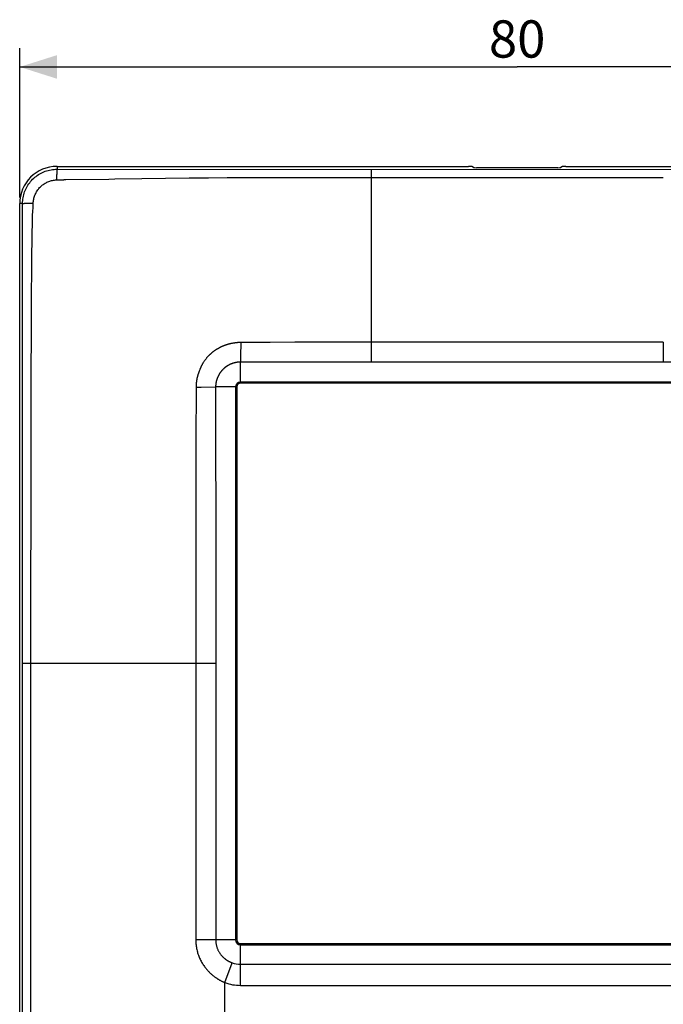
# Model space of a CAD drawing. Units: millimetres. Extents: x -91 to 49, y -147 to 158.
# Drawn here: x -40 to 11, y 79 to 158 of the extents above; entities that cross this region are included whole.
import ezdxf

# ---------------------------------------------------------------- set-up
doc = ezdxf.new("R2010")
doc.units = ezdxf.units.MM
doc.header["$LTSCALE"] = 16.335
doc.layers.get('0').update_dxf_attribs({"linetype": 'CONTINUOUS'})
for name, color, linetype in [('ASSI', 7, 'CONTINUOUS'), ('RACCORDO', 7, 'CONTINUOUS'), ('SUPERFICI', 7, 'CONTINUOUS')]:
    doc.layers.add(name, color=color, linetype=linetype)
doc.styles.get("Standard").update_dxf_attribs({"font": 'txt', "width": 0.8})
doc.dimstyles.new('DIMSTYLE_1', dxfattribs={"dimtxt": 3, "dimasz": 3, "dimexe": 1.5, "dimexo": 0.5, "dimgap": 0.75, "dimtad": 1, "dimtxsty": 'STANDARD', "dimblk": '_FILLED', "dimblk1": '_FILLED', "dimblk2": '_FILLED', "dimcen": 0.09, "dimadec": 0, "dimazin": 0, "dimtfac": 1, "dimtofl": 0, "dimtmove": 0, "dimatfit": 3, "dimldrblk": '_FILLED', "dimfxl": 1, "dimtolj": 1, "dimarcsym": 0})

# ---------------------------------------------------------------- blocks, each defined once
blk = doc.blocks.new('_FILLED')
at = {"color": 0, "linetype": 'BYBLOCK'}
blk.add_solid([(0, 0), (-1, 0.317), (-1, -0.317)], dxfattribs=at)
blk = doc.blocks.new('*D1')
at = {"color": 7, "linetype": 'CONTINUOUS'}
for p, q in [((-40.322, 143.819), (-40.322, 155.819)), ((39.678, 143.819), (39.678, 155.819)), ((-40.322, 154.319), (-0.322, 154.319)), ((39.678, 154.319), (-0.322, 154.319))]:
    blk.add_line(p, q, dxfattribs=at)
at = {"color": 7, "linetype": 'CONTINUOUS', "xscale": 3, "yscale": 3, "zscale": 3, "rotation": 180}
blk.add_blockref('_FILLED', (-40.322, 154.319), dxfattribs=at)
at = {"color": 7, "linetype": 'CONTINUOUS', "xscale": 3, "yscale": 3, "zscale": 3}
blk.add_blockref('_FILLED', (39.678, 154.319), dxfattribs=at)
at = {"color": 7, "linetype": 'CONTINUOUS', "insert": (-0.322, 158.069), "char_height": 3, "width": 4.71429, "attachment_point": 2, "line_spacing_factor": 0.9}
blk.add_mtext('80', dxfattribs=at)

msp = doc.modelspace()

# ---------------------------------------------------------------- linework, layer by layer
at = {"color": 7, "linetype": 'CONTINUOUS'}
for p, q in [((-40.322, -143.681), (-40.322, 143.319)), ((-22.872, 128.569), (-22.872, 84.069)), ((21.928, 128.869), (-22.572, 128.869)), ((-22.572, 83.769), (21.928, 83.769))]:
    msp.add_line(p, q, dxfattribs=at)
at = {"color": 253, "linetype": 'CONTINUOUS'}
for p, q in [((-22.961, 128.569), (-22.961, 84.069)), ((-22.872, 128.569), (-22.961, 128.569)), ((-22.572, 128.869), (-22.572, 128.957)), ((21.928, 128.957), (-22.572, 128.957)), ((-22.872, 84.069), (-22.961, 84.069)), ((-22.572, 83.769), (-22.572, 83.68)), ((-22.572, 83.68), (21.928, 83.68))]:
    msp.add_line(p, q, dxfattribs=at)
for centre, start, end in [((-22.572, 128.569), 90, 180), ((-22.572, 84.069), 180, 270)]:
    msp.add_arc(centre, 0.389, start, end, dxfattribs=at)
at = {"color": 7, "linetype": 'CONTINUOUS'}
for centre, start, end in [((-22.572, 128.569), 90, 180), ((-22.572, 84.069), 180, 270)]:
    msp.add_arc(centre, 0.3, start, end, dxfattribs=at)
at = {"layer": 'ASSI', "color": 253, "linetype": 'CONTINUOUS'}
for p, q in [((-37.322, 146.319), (-37.322, 146.088)), ((-37.322, 146.088), (12.972, 146.08)), ((-12.072, 146.08), (-12.072, 131.876)), ((-37.358, 145.226), (-36.978, 145.239)), ((-37.355, 145.502), (-37.356, 145.394)), ((-37.353, 145.604), (-37.355, 145.502)), ((-37.35, 145.699), (-37.353, 145.604)), ((-36.978, 145.239), (-36.908, 145.242)), ((-36.908, 145.242), (-36.837, 145.246)), ((-36.784, 145.248), (-36.75, 145.249)), ((-36.75, 145.249), (-36.715, 145.25)), ((-33.164, 145.299), (-32.678, 145.305)), ((-32.678, 145.305), (-30.505, 145.34)), ((-30.505, 145.34), (-26.684, 145.384)), ((-26.684, 145.384), (-25.132, 145.4)), ((-25.132, 145.4), (-23.648, 145.411)), ((-23.648, 145.411), (-22.142, 145.419)), ((-22.142, 145.419), (-20.693, 145.423)), ((-20.693, 145.423), (-19.041, 145.425)), ((-19.041, 145.425), (-16.757, 145.423)), ((-16.757, 145.423), (11.428, 145.416)), ((-40.091, 143.319), (-40.322, 143.319)), ((-40.085, 132.468), (-40.091, 143.319)), ((-39.657, 143.361), (-39.558, 143.364)), ((-39.558, 143.364), (-39.454, 143.367)), ((-39.454, 143.367), (-39.345, 143.369)), ((-39.345, 143.369), (-39.232, 143.37)), ((-39.266, 142.671), (-39.262, 142.725)), ((-39.262, 142.725), (-39.258, 142.802)), ((-39.258, 142.802), (-39.253, 142.891)), ((-39.253, 142.891), (-39.246, 143.024)), ((-39.246, 143.024), (-39.241, 143.15)), ((-39.241, 143.15), (-39.232, 143.37)), ((-39.335, 139.024), (-39.29, 142.09)), ((-39.29, 142.09), (-39.288, 142.216)), ((-39.288, 142.216), (-39.287, 142.319)), ((-39.354, 137.595), (-39.335, 139.024)), ((-39.366, 136.365), (-39.354, 137.595)), ((-39.376, 135.06), (-39.366, 136.365)), ((-39.384, 133.496), (-39.376, 135.06)), ((-39.397, 129.053), (-39.384, 133.496)), ((-40.089, -142.754), (-40.085, 132.468)), ((-24.399, 131.645), (-24.427, 131.629)), ((-24.372, 131.661), (-24.399, 131.645)), ((-24.347, 131.675), (-24.372, 131.661)), ((-24.323, 131.689), (-24.347, 131.675)), ((-24.301, 131.701), (-24.323, 131.689)), ((-24.279, 131.712), (-24.301, 131.701)), ((-24.259, 131.723), (-24.279, 131.712)), ((-24.238, 131.734), (-24.259, 131.723)), ((-24.218, 131.745), (-24.238, 131.734)), ((-24.137, 131.784), (-24.157, 131.775)), ((-24.117, 131.794), (-24.137, 131.784)), ((-24.097, 131.803), (-24.117, 131.794)), ((-24.046, 131.826), (-24.066, 131.817)), ((-24.026, 131.834), (-24.046, 131.826)), ((-24.005, 131.843), (-24.026, 131.834)), ((-23.983, 131.853), (-24.005, 131.843)), ((-23.959, 131.862), (-23.983, 131.853)), ((-23.934, 131.872), (-23.959, 131.862)), ((-23.243, 132.071), (-23.278, 132.064)), ((-23.192, 132.08), (-23.243, 132.071)), ((-23.14, 132.089), (-23.192, 132.08)), ((-22.553, 132.143), (-22.566, 131.049)), ((-18.188, 132.161), (-20.172, 132.154)), ((11.428, 132.164), (-12.9, 132.163)), ((-12.072, 131.876), (-12.072, 130.56)), ((11.428, 132.164), (11.428, 130.56)), ((-22.566, 131.049), (-22.572, 130.565)), ((-23.57, 130.295), (-23.584, 130.287)), ((-23.557, 130.303), (-23.57, 130.295)), ((-23.544, 130.31), (-23.557, 130.303)), ((-23.532, 130.317), (-23.544, 130.31)), ((-23.521, 130.323), (-23.532, 130.317)), ((-23.51, 130.329), (-23.521, 130.323)), ((-23.5, 130.334), (-23.51, 130.329)), ((-23.489, 130.34), (-23.5, 130.334)), ((-23.478, 130.346), (-23.489, 130.34)), ((-23.467, 130.351), (-23.478, 130.346)), ((-23.455, 130.357), (-23.467, 130.351)), ((-23.444, 130.362), (-23.455, 130.357)), ((-23.433, 130.368), (-23.444, 130.362)), ((-23.421, 130.373), (-23.433, 130.368)), ((-23.41, 130.379), (-23.421, 130.373)), ((-23.398, 130.384), (-23.41, 130.379)), ((-23.387, 130.389), (-23.398, 130.384)), ((-23.375, 130.394), (-23.387, 130.389)), ((-23.363, 130.4), (-23.375, 130.394)), ((-23.35, 130.405), (-23.363, 130.4)), ((-23.337, 130.411), (-23.35, 130.405)), ((-23.322, 130.417), (-23.337, 130.411)), ((-22.572, 128.869), (-22.572, 130.565)), ((-25.886, 129.848), (-25.897, 129.821)), ((-25.87, 129.891), (-25.886, 129.848)), ((-24.478, 129.163), (-24.483, 129.148)), ((-24.473, 129.178), (-24.478, 129.163)), ((-24.468, 129.194), (-24.473, 129.178)), ((-24.463, 129.209), (-24.468, 129.194)), ((-24.457, 129.225), (-24.463, 129.209)), ((-24.452, 129.24), (-24.457, 129.225)), ((-24.446, 129.255), (-24.452, 129.24)), ((-39.407, 124.069), (-39.397, 129.053)), ((-26.142, 128.546), (-25.72, 128.552)), ((-25.72, 128.552), (-24.57, 128.569)), ((-22.872, 128.569), (-24.57, 128.569)), ((-24.483, 129.148), (-24.488, 129.132)), ((-22.961, 128.569), (-22.961, 84.069)), ((21.928, 128.957), (-22.572, 128.957)), ((-26.147, 125.747), (-26.158, 121.772)), ((-24.566, 125.752), (-24.563, 116.175)), ((-39.414, 118.586), (-39.407, 124.069)), ((-26.158, 121.772), (-26.166, 109.947)), ((-39.418, 112.303), (-39.414, 118.586)), ((-24.563, 116.175), (-24.563, 84.069)), ((-26.166, 109.947), (-26.166, 84.069)), ((-39.419, -108.495), (-39.419, 107.238)), ((-24.563, 106.319), (-40.083, 106.319)), ((-22.872, 84.069), (-26.166, 84.069)), ((-22.572, 80.412), (-22.572, 83.769)), ((-22.572, 83.68), (21.928, 83.68)), ((-23.819, 80.631), (-23.239, 82.231)), ((-22.572, 82.114), (21.928, 82.114)), ((-23.819, 61.006), (-23.819, 80.631)), ((-22.572, 80.412), (21.928, 80.412))]:
    msp.add_line(p, q, dxfattribs=at)
at = {"layer": 'ASSI', "color": 7, "linetype": 'CONTINUOUS'}
for p, q in [((-37.322, 146.319), (-4.226, 146.319)), ((-3.842, 146.226), (-3.977, 146.307)), ((2.949, 146.214), (-3.593, 146.214)), ((3.333, 146.307), (3.198, 146.226)), ((3.582, 146.319), (36.678, 146.319)), ((-40.322, -143.681), (-40.322, 143.319)), ((-22.872, 128.569), (-22.872, 84.069)), ((21.928, 128.869), (-22.572, 128.869)), ((-22.572, 83.769), (21.928, 83.769))]:
    msp.add_line(p, q, dxfattribs=at)
at = {"layer": 'ASSI', "color": 253, "linetype": 'CONTINUOUS'}
for points in [[(-40.091, 143.319), (-40.088, 143.439), (-40.081, 143.559), (-40.068, 143.679), (-40.05, 143.798), (-40.026, 143.917), (-39.998, 144.034), (-39.964, 144.15), (-39.925, 144.264), (-39.882, 144.377), (-39.833, 144.488), (-39.78, 144.596), (-39.722, 144.702), (-39.659, 144.806), (-39.592, 144.906), (-39.521, 145.004), (-39.445, 145.098), (-39.366, 145.189), (-39.282, 145.277), (-39.195, 145.36), (-39.104, 145.44), (-39.009, 145.516), (-38.912, 145.588), (-38.811, 145.655), (-38.707, 145.718), (-38.601, 145.776), (-38.493, 145.83), (-38.382, 145.878), (-38.27, 145.922), (-38.155, 145.961), (-38.039, 145.994), (-37.922, 146.023), (-37.803, 146.047), (-37.684, 146.065), (-37.563, 146.078), (-37.443, 146.086), (-37.322, 146.088)], [(-37.322, 146.088), (-37.324, 146.084), (-37.326, 146.076), (-37.328, 146.064), (-37.33, 146.05), (-37.332, 146.032), (-37.334, 146.012), (-37.336, 145.988), (-37.338, 145.961), (-37.34, 145.931), (-37.342, 145.899), (-37.344, 145.864), (-37.345, 145.826), (-37.347, 145.786), (-37.35, 145.699)], [(-39.232, 143.37), (-39.227, 143.45), (-39.22, 143.529), (-39.208, 143.607), (-39.194, 143.686), (-39.176, 143.764), (-39.155, 143.841), (-39.13, 143.918), (-39.102, 143.993), (-39.071, 144.067), (-39.037, 144.14), (-39, 144.212), (-38.96, 144.282), (-38.917, 144.351), (-38.872, 144.417), (-38.823, 144.482), (-38.772, 144.545), (-38.718, 144.605), (-38.662, 144.663), (-38.603, 144.719), (-38.542, 144.773), (-38.479, 144.823), (-38.414, 144.871), (-38.347, 144.917), (-38.278, 144.959), (-38.207, 144.999), (-38.135, 145.035), (-38.062, 145.069), (-37.987, 145.099), (-37.911, 145.127), (-37.834, 145.151), (-37.756, 145.171), (-37.677, 145.189), (-37.598, 145.203), (-37.518, 145.214), (-37.438, 145.222), (-37.358, 145.226)], [(-37.356, 145.394), (-37.357, 145.339), (-37.358, 145.226)], [(-36.837, 145.246), (-36.802, 145.247), (-36.784, 145.248)], [(-36.715, 145.25), (-36.607, 145.251), (-33.164, 145.299)], [(-40.091, 143.319), (-40.086, 143.322), (-40.078, 143.325), (-40.067, 143.328), (-40.053, 143.331), (-40.035, 143.334), (-40.014, 143.337), (-39.991, 143.339), (-39.964, 143.342), (-39.934, 143.345), (-39.902, 143.347), (-39.867, 143.35), (-39.83, 143.352), (-39.79, 143.354), (-39.747, 143.357), (-39.703, 143.359), (-39.657, 143.361)], [(-39.27, 142.601), (-39.269, 142.618), (-39.266, 142.671)], [(-39.287, 142.319), (-39.287, 142.337), (-39.287, 142.354), (-39.286, 142.371), (-39.286, 142.389), (-39.285, 142.406), (-39.284, 142.424), (-39.282, 142.441), (-39.281, 142.459), (-39.28, 142.477), (-39.27, 142.601)], [(-24.427, 131.629), (-24.441, 131.62), (-24.456, 131.611), (-24.471, 131.602), (-24.486, 131.593), (-24.501, 131.584), (-24.516, 131.574), (-24.532, 131.564), (-24.547, 131.554), (-24.563, 131.544), (-24.579, 131.533), (-24.595, 131.523), (-24.611, 131.512), (-24.628, 131.5), (-24.644, 131.489), (-24.661, 131.477), (-24.677, 131.466), (-24.694, 131.454), (-24.71, 131.442), (-24.727, 131.43), (-24.743, 131.417), (-24.759, 131.405), (-24.775, 131.393), (-24.791, 131.381), (-24.807, 131.368), (-24.823, 131.356), (-24.838, 131.343), (-24.854, 131.33), (-24.87, 131.317), (-24.886, 131.303), (-24.903, 131.29), (-24.92, 131.275), (-24.937, 131.26), (-24.955, 131.244), (-24.973, 131.228), (-24.992, 131.211), (-25.012, 131.192), (-25.032, 131.173), (-25.053, 131.153), (-25.075, 131.132), (-25.097, 131.11), (-25.12, 131.088), (-25.143, 131.064), (-25.166, 131.039), (-25.19, 131.014), (-25.214, 130.988), (-25.239, 130.96), (-25.264, 130.932), (-25.289, 130.902), (-25.315, 130.871), (-25.341, 130.839), (-25.367, 130.806), (-25.393, 130.772), (-25.419, 130.738), (-25.445, 130.703), (-25.47, 130.667), (-25.494, 130.632), (-25.518, 130.596), (-25.541, 130.561), (-25.563, 130.526), (-25.585, 130.491), (-25.605, 130.457), (-25.625, 130.423), (-25.643, 130.39), (-25.661, 130.358), (-25.678, 130.327), (-25.694, 130.297), (-25.709, 130.267), (-25.723, 130.239), (-25.736, 130.212), (-25.748, 130.186), (-25.76, 130.16), (-25.771, 130.136), (-25.781, 130.113), (-25.791, 130.091), (-25.8, 130.069), (-25.809, 130.049), (-25.817, 130.029), (-25.825, 130.009), (-25.832, 129.991), (-25.839, 129.973), (-25.846, 129.955), (-25.87, 129.891)], [(-24.187, 131.76), (-24.197, 131.755), (-24.218, 131.745)], [(-24.157, 131.775), (-24.167, 131.77), (-24.187, 131.76)], [(-24.066, 131.817), (-24.076, 131.812), (-24.097, 131.803)], [(-23.278, 132.064), (-23.297, 132.06), (-23.316, 132.056), (-23.336, 132.052), (-23.357, 132.048), (-23.38, 132.043), (-23.402, 132.038), (-23.426, 132.032), (-23.451, 132.026), (-23.475, 132.02), (-23.5, 132.014), (-23.525, 132.007), (-23.55, 132.001), (-23.575, 131.994), (-23.599, 131.987), (-23.623, 131.98), (-23.647, 131.973), (-23.67, 131.966), (-23.692, 131.959), (-23.713, 131.952), (-23.734, 131.945), (-23.754, 131.938), (-23.774, 131.932), (-23.793, 131.925), (-23.811, 131.919), (-23.828, 131.912), (-23.845, 131.906), (-23.862, 131.9), (-23.877, 131.894), (-23.892, 131.889), (-23.907, 131.883), (-23.934, 131.872)], [(-22.585, 132.143), (-22.615, 132.142), (-22.643, 132.142), (-22.671, 132.141), (-22.697, 132.139), (-22.723, 132.138), (-22.747, 132.137), (-22.77, 132.135), (-22.792, 132.133), (-22.814, 132.132), (-22.834, 132.13), (-22.854, 132.128), (-22.874, 132.126), (-22.892, 132.124), (-22.911, 132.123), (-22.929, 132.121), (-22.947, 132.118), (-22.964, 132.116), (-22.982, 132.114), (-22.999, 132.112), (-23.017, 132.109), (-23.035, 132.107), (-23.052, 132.104), (-23.07, 132.101), (-23.088, 132.098), (-23.14, 132.089)], [(-20.172, 132.154), (-21.405, 132.153), (-21.991, 132.15), (-22.585, 132.143)], [(-12.9, 132.163), (-14.511, 132.164), (-18.188, 132.161)], [(-23.584, 130.287), (-23.591, 130.283), (-23.599, 130.278), (-23.606, 130.274), (-23.614, 130.269), (-23.622, 130.264), (-23.63, 130.259), (-23.638, 130.254), (-23.646, 130.249), (-23.654, 130.243), (-23.662, 130.238), (-23.671, 130.232), (-23.679, 130.227), (-23.688, 130.221), (-23.697, 130.215), (-23.706, 130.208), (-23.715, 130.202), (-23.724, 130.195), (-23.733, 130.189), (-23.743, 130.182), (-23.752, 130.175), (-23.761, 130.168), (-23.771, 130.161), (-23.78, 130.154), (-23.789, 130.147), (-23.798, 130.14), (-23.807, 130.133), (-23.816, 130.126), (-23.825, 130.119), (-23.834, 130.111), (-23.843, 130.104), (-23.852, 130.096), (-23.861, 130.088), (-23.871, 130.08), (-23.881, 130.071), (-23.891, 130.062), (-23.902, 130.053), (-23.912, 130.043), (-23.924, 130.032), (-23.935, 130.022), (-23.947, 130.01), (-23.96, 129.998), (-23.972, 129.986), (-23.985, 129.973), (-23.999, 129.959), (-24.012, 129.945), (-24.026, 129.931), (-24.04, 129.916), (-24.054, 129.9), (-24.068, 129.884), (-24.083, 129.867), (-24.098, 129.849), (-24.113, 129.831), (-24.128, 129.812), (-24.144, 129.793), (-24.159, 129.773), (-24.174, 129.753), (-24.189, 129.733), (-24.203, 129.713), (-24.217, 129.692), (-24.231, 129.672), (-24.244, 129.652), (-24.257, 129.632), (-24.269, 129.613), (-24.281, 129.593), (-24.292, 129.575), (-24.303, 129.556), (-24.313, 129.538), (-24.323, 129.521), (-24.332, 129.504), (-24.341, 129.488), (-24.349, 129.472), (-24.357, 129.457), (-24.364, 129.443), (-24.371, 129.429), (-24.377, 129.415), (-24.383, 129.403), (-24.389, 129.39), (-24.395, 129.378), (-24.4, 129.367), (-24.405, 129.355), (-24.41, 129.345), (-24.414, 129.334), (-24.418, 129.324), (-24.423, 129.314), (-24.426, 129.305), (-24.43, 129.296), (-24.434, 129.287), (-24.437, 129.279), (-24.44, 129.27), (-24.446, 129.255)], [(-22.588, 130.565), (-22.604, 130.564), (-22.619, 130.564), (-22.634, 130.564), (-22.648, 130.563), (-22.661, 130.563), (-22.674, 130.562), (-22.686, 130.562), (-22.698, 130.561), (-22.71, 130.56), (-22.72, 130.559), (-22.731, 130.559), (-22.741, 130.558), (-22.751, 130.557), (-22.761, 130.556), (-22.771, 130.555), (-22.78, 130.554), (-22.789, 130.553), (-22.799, 130.552), (-22.808, 130.551), (-22.817, 130.55), (-22.826, 130.549), (-22.836, 130.547), (-22.845, 130.546), (-22.854, 130.545), (-22.863, 130.543), (-22.873, 130.542), (-22.882, 130.54), (-22.891, 130.539), (-22.901, 130.537), (-22.91, 130.536), (-22.919, 130.534), (-22.929, 130.532), (-22.938, 130.531), (-22.948, 130.529), (-22.958, 130.527), (-22.968, 130.525), (-22.979, 130.522), (-22.991, 130.52), (-23.003, 130.517), (-23.015, 130.514), (-23.028, 130.511), (-23.041, 130.508), (-23.055, 130.505), (-23.069, 130.501), (-23.083, 130.497), (-23.098, 130.493), (-23.112, 130.489), (-23.126, 130.485), (-23.14, 130.481), (-23.153, 130.477), (-23.167, 130.473), (-23.18, 130.469), (-23.192, 130.465), (-23.204, 130.461), (-23.216, 130.457), (-23.227, 130.453), (-23.238, 130.449), (-23.249, 130.445), (-23.259, 130.441), (-23.269, 130.437), (-23.279, 130.434), (-23.288, 130.43), (-23.297, 130.427), (-23.306, 130.424), (-23.322, 130.417)], [(-17.493, 130.56), (-22.001, 130.564), (-22.588, 130.565)], [(18.886, 130.561), (12.258, 130.56), (-17.493, 130.56)], [(-25.929, 129.736), (-25.935, 129.721), (-25.94, 129.706), (-25.946, 129.692), (-25.951, 129.677), (-25.956, 129.663), (-25.961, 129.648), (-25.966, 129.634), (-25.971, 129.619), (-25.976, 129.604), (-25.981, 129.589), (-25.986, 129.574), (-25.991, 129.558), (-25.996, 129.542), (-26.001, 129.525), (-26.006, 129.507), (-26.011, 129.489), (-26.016, 129.47), (-26.022, 129.45), (-26.027, 129.43), (-26.033, 129.408), (-26.039, 129.386), (-26.044, 129.363), (-26.05, 129.339), (-26.056, 129.315), (-26.061, 129.29), (-26.067, 129.264), (-26.073, 129.237), (-26.078, 129.209), (-26.084, 129.181), (-26.089, 129.152), (-26.094, 129.122), (-26.099, 129.091), (-26.104, 129.06), (-26.109, 129.027), (-26.113, 128.994), (-26.117, 128.96), (-26.122, 128.924), (-26.125, 128.887), (-26.129, 128.85), (-26.132, 128.81), (-26.135, 128.77), (-26.137, 128.728), (-26.139, 128.685), (-26.141, 128.64), (-26.142, 128.594), (-26.144, 128.191)], [(-25.897, 129.821), (-25.907, 129.793), (-25.929, 129.736)], [(-24.488, 129.132), (-24.49, 129.124), (-24.493, 129.116), (-24.495, 129.107), (-24.498, 129.098), (-24.5, 129.089), (-24.503, 129.08), (-24.506, 129.07), (-24.508, 129.06), (-24.511, 129.05), (-24.514, 129.039), (-24.517, 129.027), (-24.519, 129.015), (-24.522, 129.003), (-24.525, 128.99), (-24.528, 128.977), (-24.531, 128.964), (-24.533, 128.95), (-24.536, 128.936), (-24.539, 128.921), (-24.542, 128.906), (-24.544, 128.89), (-24.547, 128.875), (-24.549, 128.858), (-24.552, 128.841), (-24.554, 128.824), (-24.556, 128.806), (-24.558, 128.788), (-24.56, 128.769), (-24.562, 128.75), (-24.564, 128.73), (-24.565, 128.709), (-24.567, 128.687), (-24.568, 128.665), (-24.569, 128.642), (-24.569, 128.619), (-24.57, 128.594), (-24.566, 125.752)], [(-26.144, 128.191), (-26.144, 127.033), (-26.147, 125.747)], [(-39.419, 107.238), (-39.418, 111.512), (-39.418, 112.303)], [(-26.166, 84.069), (-26.164, 83.965), (-26.16, 83.864), (-26.153, 83.764), (-26.144, 83.667), (-26.132, 83.571), (-26.118, 83.477), (-26.101, 83.385), (-26.083, 83.294), (-26.062, 83.204), (-26.039, 83.116), (-26.014, 83.028), (-25.987, 82.941), (-25.958, 82.855), (-25.926, 82.769), (-25.892, 82.684), (-25.856, 82.6), (-25.818, 82.516), (-25.779, 82.435), (-25.738, 82.356), (-25.695, 82.278), (-25.652, 82.204), (-25.608, 82.133), (-25.564, 82.065), (-25.52, 81.999), (-25.475, 81.937), (-25.431, 81.876), (-25.386, 81.818), (-25.341, 81.762), (-25.296, 81.708), (-25.252, 81.657), (-25.207, 81.607), (-25.163, 81.56), (-25.12, 81.515), (-25.078, 81.472), (-25.037, 81.432), (-24.997, 81.394), (-24.959, 81.359), (-24.921, 81.325), (-24.885, 81.294), (-24.85, 81.263), (-24.816, 81.235), (-24.782, 81.208), (-24.749, 81.181), (-24.716, 81.156), (-24.684, 81.131), (-24.651, 81.106), (-24.618, 81.082), (-24.585, 81.058), (-24.551, 81.034), (-24.518, 81.011), (-24.484, 80.988), (-24.45, 80.965), (-24.416, 80.943), (-24.382, 80.921), (-24.348, 80.9), (-24.313, 80.879), (-24.279, 80.858), (-24.244, 80.838), (-24.208, 80.818), (-24.172, 80.798), (-24.136, 80.779), (-24.099, 80.76), (-24.061, 80.741), (-24.023, 80.722), (-23.984, 80.703), (-23.944, 80.685), (-23.904, 80.667), (-23.862, 80.649), (-23.819, 80.631)], [(-24.563, 84.069), (-24.562, 84.015), (-24.56, 83.961), (-24.556, 83.909), (-24.551, 83.858), (-24.545, 83.808), (-24.538, 83.759), (-24.529, 83.71), (-24.519, 83.662), (-24.508, 83.615), (-24.496, 83.569), (-24.483, 83.522), (-24.469, 83.477), (-24.453, 83.431), (-24.436, 83.386), (-24.418, 83.341), (-24.399, 83.296), (-24.379, 83.252), (-24.358, 83.209), (-24.336, 83.166), (-24.313, 83.125), (-24.29, 83.086), (-24.266, 83.048), (-24.243, 83.011), (-24.219, 82.976), (-24.195, 82.942), (-24.171, 82.91), (-24.147, 82.878), (-24.122, 82.848), (-24.098, 82.819), (-24.073, 82.791), (-24.049, 82.764), (-24.024, 82.738), (-24, 82.714), (-23.977, 82.691), (-23.954, 82.669), (-23.932, 82.648), (-23.91, 82.629), (-23.89, 82.611), (-23.869, 82.593), (-23.849, 82.577), (-23.83, 82.561), (-23.811, 82.546), (-23.792, 82.532), (-23.774, 82.518), (-23.755, 82.504), (-23.736, 82.49), (-23.717, 82.477), (-23.698, 82.464), (-23.678, 82.451), (-23.658, 82.438), (-23.638, 82.425), (-23.618, 82.413), (-23.598, 82.401), (-23.578, 82.389), (-23.557, 82.377), (-23.536, 82.366), (-23.516, 82.354), (-23.494, 82.343), (-23.473, 82.332), (-23.451, 82.321), (-23.429, 82.311), (-23.407, 82.3), (-23.385, 82.29), (-23.361, 82.28), (-23.338, 82.27), (-23.314, 82.26), (-23.29, 82.25), (-23.264, 82.24), (-23.239, 82.231)]]:
    msp.add_lwpolyline(points, dxfattribs=at)
at = {"layer": 'ASSI', "color": 7, "linetype": 'CONTINUOUS'}
for centre, radius, start, end in [((-37.322, 143.319), 3, 90, 180), ((-22.572, 128.569), 0.3, 90, 180), ((-22.572, 84.069), 0.3, 180, 270)]:
    msp.add_arc(centre, radius, start, end, dxfattribs=at)
at = {"layer": 'ASSI', "color": 253, "linetype": 'CONTINUOUS'}
for centre, radius, start, end in [((-22.572, 128.569), 0.389, 90, 180), ((-22.572, 84.069), 0.389, 180, 270), ((-22.572, 84.069), 1.955, 250.0557, 270), ((-22.572, 84.069), 3.657, 250.05578, 270)]:
    msp.add_arc(centre, radius, start, end, dxfattribs=at)
at = {"layer": 'ASSI', "color": 7, "linetype": 'CONTINUOUS'}
for centre, start_param, end_param in [((-4.226, 146.306), 0.087266, 1.570796), ((-3.593, 146.227), -3.054326, -1.570796), ((2.949, 146.227), -1.570796, -0.087266), ((3.582, 146.306), 1.570796, 3.054326)]:
    msp.add_ellipse(centre, major_axis=(0.25, 0), ratio=0.052408, start_param=start_param, end_param=end_param, dxfattribs=at)
at = {"layer": 'RACCORDO', "color": 253, "linetype": 'CONTINUOUS'}
for p, q in [((-37.322, 146.319), (-37.322, 146.088)), ((-37.322, 146.088), (12.972, 146.08)), ((-12.072, 146.08), (-12.072, 131.876)), ((-37.358, 145.226), (-36.978, 145.239)), ((-37.355, 145.502), (-37.356, 145.394)), ((-37.353, 145.604), (-37.355, 145.502)), ((-37.35, 145.699), (-37.353, 145.604)), ((-36.978, 145.239), (-36.908, 145.242)), ((-36.908, 145.242), (-36.837, 145.246)), ((-36.784, 145.248), (-36.75, 145.249)), ((-36.75, 145.249), (-36.715, 145.25)), ((-33.164, 145.299), (-32.678, 145.305)), ((-32.678, 145.305), (-30.505, 145.34)), ((-30.505, 145.34), (-26.684, 145.384)), ((-26.684, 145.384), (-25.132, 145.4)), ((-25.132, 145.4), (-23.648, 145.411)), ((-23.648, 145.411), (-22.142, 145.419)), ((-22.142, 145.419), (-20.693, 145.423)), ((-20.693, 145.423), (-19.041, 145.425)), ((-19.041, 145.425), (-16.757, 145.423)), ((-16.757, 145.423), (11.428, 145.416)), ((-40.091, 143.319), (-40.322, 143.319)), ((-40.085, 132.468), (-40.091, 143.319)), ((-39.657, 143.361), (-39.558, 143.364)), ((-39.558, 143.364), (-39.454, 143.367)), ((-39.454, 143.367), (-39.345, 143.369)), ((-39.345, 143.369), (-39.232, 143.37)), ((-39.266, 142.671), (-39.262, 142.725)), ((-39.262, 142.725), (-39.258, 142.802)), ((-39.258, 142.802), (-39.253, 142.891)), ((-39.253, 142.891), (-39.246, 143.024)), ((-39.246, 143.024), (-39.241, 143.15)), ((-39.241, 143.15), (-39.232, 143.37)), ((-39.335, 139.024), (-39.29, 142.09)), ((-39.29, 142.09), (-39.288, 142.216)), ((-39.288, 142.216), (-39.287, 142.319)), ((-39.354, 137.595), (-39.335, 139.024)), ((-39.366, 136.365), (-39.354, 137.595)), ((-39.376, 135.06), (-39.366, 136.365)), ((-39.384, 133.496), (-39.376, 135.06)), ((-39.397, 129.053), (-39.384, 133.496)), ((-40.089, -142.754), (-40.085, 132.468)), ((-24.399, 131.645), (-24.427, 131.629)), ((-24.372, 131.661), (-24.399, 131.645)), ((-24.347, 131.675), (-24.372, 131.661)), ((-24.323, 131.689), (-24.347, 131.675)), ((-24.301, 131.701), (-24.323, 131.689)), ((-24.279, 131.712), (-24.301, 131.701)), ((-24.259, 131.723), (-24.279, 131.712)), ((-24.238, 131.734), (-24.259, 131.723)), ((-24.218, 131.745), (-24.238, 131.734)), ((-24.137, 131.784), (-24.157, 131.775)), ((-24.117, 131.794), (-24.137, 131.784)), ((-24.097, 131.803), (-24.117, 131.794)), ((-24.046, 131.826), (-24.066, 131.817)), ((-24.026, 131.834), (-24.046, 131.826)), ((-24.005, 131.843), (-24.026, 131.834)), ((-23.983, 131.853), (-24.005, 131.843)), ((-23.959, 131.862), (-23.983, 131.853)), ((-23.934, 131.872), (-23.959, 131.862)), ((-23.243, 132.071), (-23.278, 132.064)), ((-23.192, 132.08), (-23.243, 132.071)), ((-23.14, 132.089), (-23.192, 132.08)), ((-22.553, 132.143), (-22.566, 131.049)), ((-18.188, 132.161), (-20.172, 132.154)), ((11.428, 132.164), (-12.9, 132.163)), ((-12.072, 131.876), (-12.072, 130.56)), ((11.428, 132.164), (11.428, 130.56)), ((-22.566, 131.049), (-22.572, 130.565)), ((-23.57, 130.295), (-23.584, 130.287)), ((-23.557, 130.303), (-23.57, 130.295)), ((-23.544, 130.31), (-23.557, 130.303)), ((-23.532, 130.317), (-23.544, 130.31)), ((-23.521, 130.323), (-23.532, 130.317)), ((-23.51, 130.329), (-23.521, 130.323)), ((-23.5, 130.334), (-23.51, 130.329)), ((-23.489, 130.34), (-23.5, 130.334)), ((-23.478, 130.346), (-23.489, 130.34)), ((-23.467, 130.351), (-23.478, 130.346)), ((-23.455, 130.357), (-23.467, 130.351)), ((-23.444, 130.362), (-23.455, 130.357)), ((-23.433, 130.368), (-23.444, 130.362)), ((-23.421, 130.373), (-23.433, 130.368)), ((-23.41, 130.379), (-23.421, 130.373)), ((-23.398, 130.384), (-23.41, 130.379)), ((-23.387, 130.389), (-23.398, 130.384)), ((-23.375, 130.394), (-23.387, 130.389)), ((-23.363, 130.4), (-23.375, 130.394)), ((-23.35, 130.405), (-23.363, 130.4)), ((-23.337, 130.411), (-23.35, 130.405)), ((-23.322, 130.417), (-23.337, 130.411)), ((-22.572, 128.957), (-22.572, 130.565)), ((-25.886, 129.848), (-25.897, 129.821)), ((-25.87, 129.891), (-25.886, 129.848)), ((-24.478, 129.163), (-24.483, 129.148)), ((-24.473, 129.178), (-24.478, 129.163)), ((-24.468, 129.194), (-24.473, 129.178)), ((-24.463, 129.209), (-24.468, 129.194)), ((-24.457, 129.225), (-24.463, 129.209)), ((-24.452, 129.24), (-24.457, 129.225)), ((-24.446, 129.255), (-24.452, 129.24)), ((-39.407, 124.069), (-39.397, 129.053)), ((-26.142, 128.546), (-25.72, 128.552)), ((-25.72, 128.552), (-24.57, 128.569)), ((-22.961, 128.569), (-24.57, 128.569)), ((-24.483, 129.148), (-24.488, 129.132)), ((-26.147, 125.747), (-26.158, 121.772)), ((-24.566, 125.752), (-24.563, 116.175)), ((-39.414, 118.586), (-39.407, 124.069)), ((-26.158, 121.772), (-26.166, 109.947)), ((-39.418, 112.303), (-39.414, 118.586)), ((-24.563, 116.175), (-24.563, 84.069)), ((-26.166, 109.947), (-26.166, 84.069)), ((-39.419, -108.495), (-39.419, 107.238)), ((-24.563, 106.319), (-40.083, 106.319)), ((-22.961, 84.069), (-26.166, 84.069)), ((-22.572, 80.412), (-22.572, 83.68)), ((-23.819, 80.631), (-23.239, 82.231)), ((-22.572, 82.114), (21.928, 82.114)), ((-23.819, 61.006), (-23.819, 80.631)), ((-22.572, 80.412), (21.928, 80.412))]:
    msp.add_line(p, q, dxfattribs=at)
at = {"layer": 'RACCORDO', "color": 7, "linetype": 'CONTINUOUS'}
for p, q in [((-37.322, 146.319), (-4.226, 146.319)), ((-3.842, 146.226), (-3.977, 146.307)), ((2.949, 146.214), (-3.593, 146.214)), ((3.333, 146.307), (3.198, 146.226)), ((3.582, 146.319), (36.678, 146.319))]:
    msp.add_line(p, q, dxfattribs=at)
at = {"layer": 'RACCORDO', "color": 253, "linetype": 'CONTINUOUS'}
for points in [[(-40.091, 143.319), (-40.088, 143.439), (-40.081, 143.559), (-40.068, 143.679), (-40.05, 143.798), (-40.026, 143.917), (-39.998, 144.034), (-39.964, 144.15), (-39.925, 144.264), (-39.882, 144.377), (-39.833, 144.488), (-39.78, 144.596), (-39.722, 144.702), (-39.659, 144.806), (-39.592, 144.906), (-39.521, 145.004), (-39.445, 145.098), (-39.366, 145.189), (-39.282, 145.277), (-39.195, 145.36), (-39.104, 145.44), (-39.009, 145.516), (-38.912, 145.588), (-38.811, 145.655), (-38.707, 145.718), (-38.601, 145.776), (-38.493, 145.83), (-38.382, 145.878), (-38.27, 145.922), (-38.155, 145.961), (-38.039, 145.994), (-37.922, 146.023), (-37.803, 146.047), (-37.684, 146.065), (-37.563, 146.078), (-37.443, 146.086), (-37.322, 146.088)], [(-37.322, 146.088), (-37.324, 146.084), (-37.326, 146.076), (-37.328, 146.064), (-37.33, 146.05), (-37.332, 146.032), (-37.334, 146.012), (-37.336, 145.988), (-37.338, 145.961), (-37.34, 145.931), (-37.342, 145.899), (-37.344, 145.864), (-37.345, 145.826), (-37.347, 145.786), (-37.35, 145.699)], [(-39.232, 143.37), (-39.227, 143.45), (-39.22, 143.529), (-39.208, 143.607), (-39.194, 143.686), (-39.176, 143.764), (-39.155, 143.841), (-39.13, 143.918), (-39.102, 143.993), (-39.071, 144.067), (-39.037, 144.14), (-39, 144.212), (-38.96, 144.282), (-38.917, 144.351), (-38.872, 144.417), (-38.823, 144.482), (-38.772, 144.545), (-38.718, 144.605), (-38.662, 144.663), (-38.603, 144.719), (-38.542, 144.773), (-38.479, 144.823), (-38.414, 144.871), (-38.347, 144.917), (-38.278, 144.959), (-38.207, 144.999), (-38.135, 145.035), (-38.062, 145.069), (-37.987, 145.099), (-37.911, 145.127), (-37.834, 145.151), (-37.756, 145.171), (-37.677, 145.189), (-37.598, 145.203), (-37.518, 145.214), (-37.438, 145.222), (-37.358, 145.226)], [(-37.356, 145.394), (-37.357, 145.339), (-37.358, 145.226)], [(-36.837, 145.246), (-36.802, 145.247), (-36.784, 145.248)], [(-36.715, 145.25), (-36.607, 145.251), (-33.164, 145.299)], [(-40.091, 143.319), (-40.086, 143.322), (-40.078, 143.325), (-40.067, 143.328), (-40.053, 143.331), (-40.035, 143.334), (-40.014, 143.337), (-39.991, 143.339), (-39.964, 143.342), (-39.934, 143.345), (-39.902, 143.347), (-39.867, 143.35), (-39.83, 143.352), (-39.79, 143.354), (-39.747, 143.357), (-39.703, 143.359), (-39.657, 143.361)], [(-39.27, 142.601), (-39.269, 142.618), (-39.266, 142.671)], [(-39.287, 142.319), (-39.287, 142.337), (-39.287, 142.354), (-39.286, 142.371), (-39.286, 142.389), (-39.285, 142.406), (-39.284, 142.424), (-39.282, 142.441), (-39.281, 142.459), (-39.28, 142.477), (-39.27, 142.601)], [(-24.427, 131.629), (-24.441, 131.62), (-24.456, 131.611), (-24.471, 131.602), (-24.486, 131.593), (-24.501, 131.584), (-24.516, 131.574), (-24.532, 131.564), (-24.547, 131.554), (-24.563, 131.544), (-24.579, 131.533), (-24.595, 131.523), (-24.611, 131.512), (-24.628, 131.5), (-24.644, 131.489), (-24.661, 131.477), (-24.677, 131.466), (-24.694, 131.454), (-24.71, 131.442), (-24.727, 131.43), (-24.743, 131.417), (-24.759, 131.405), (-24.775, 131.393), (-24.791, 131.381), (-24.807, 131.368), (-24.823, 131.356), (-24.838, 131.343), (-24.854, 131.33), (-24.87, 131.317), (-24.886, 131.303), (-24.903, 131.29), (-24.92, 131.275), (-24.937, 131.26), (-24.955, 131.244), (-24.973, 131.228), (-24.992, 131.211), (-25.012, 131.192), (-25.032, 131.173), (-25.053, 131.153), (-25.075, 131.132), (-25.097, 131.11), (-25.12, 131.088), (-25.143, 131.064), (-25.166, 131.039), (-25.19, 131.014), (-25.214, 130.988), (-25.239, 130.96), (-25.264, 130.932), (-25.289, 130.902), (-25.315, 130.871), (-25.341, 130.839), (-25.367, 130.806), (-25.393, 130.772), (-25.419, 130.738), (-25.445, 130.703), (-25.47, 130.667), (-25.494, 130.632), (-25.518, 130.596), (-25.541, 130.561), (-25.563, 130.526), (-25.585, 130.491), (-25.605, 130.457), (-25.625, 130.423), (-25.643, 130.39), (-25.661, 130.358), (-25.678, 130.327), (-25.694, 130.297), (-25.709, 130.267), (-25.723, 130.239), (-25.736, 130.212), (-25.748, 130.186), (-25.76, 130.16), (-25.771, 130.136), (-25.781, 130.113), (-25.791, 130.091), (-25.8, 130.069), (-25.809, 130.049), (-25.817, 130.029), (-25.825, 130.009), (-25.832, 129.991), (-25.839, 129.973), (-25.846, 129.955), (-25.87, 129.891)], [(-24.187, 131.76), (-24.197, 131.755), (-24.218, 131.745)], [(-24.157, 131.775), (-24.167, 131.77), (-24.187, 131.76)], [(-24.066, 131.817), (-24.076, 131.812), (-24.097, 131.803)], [(-23.278, 132.064), (-23.297, 132.06), (-23.316, 132.056), (-23.336, 132.052), (-23.357, 132.048), (-23.38, 132.043), (-23.402, 132.038), (-23.426, 132.032), (-23.451, 132.026), (-23.475, 132.02), (-23.5, 132.014), (-23.525, 132.007), (-23.55, 132.001), (-23.575, 131.994), (-23.599, 131.987), (-23.623, 131.98), (-23.647, 131.973), (-23.67, 131.966), (-23.692, 131.959), (-23.713, 131.952), (-23.734, 131.945), (-23.754, 131.938), (-23.774, 131.932), (-23.793, 131.925), (-23.811, 131.919), (-23.828, 131.912), (-23.845, 131.906), (-23.862, 131.9), (-23.877, 131.894), (-23.892, 131.889), (-23.907, 131.883), (-23.934, 131.872)], [(-22.585, 132.143), (-22.615, 132.142), (-22.643, 132.142), (-22.671, 132.141), (-22.697, 132.139), (-22.723, 132.138), (-22.747, 132.137), (-22.77, 132.135), (-22.792, 132.133), (-22.814, 132.132), (-22.834, 132.13), (-22.854, 132.128), (-22.874, 132.126), (-22.892, 132.124), (-22.911, 132.123), (-22.929, 132.121), (-22.947, 132.118), (-22.964, 132.116), (-22.982, 132.114), (-22.999, 132.112), (-23.017, 132.109), (-23.035, 132.107), (-23.052, 132.104), (-23.07, 132.101), (-23.088, 132.098), (-23.14, 132.089)], [(-20.172, 132.154), (-21.405, 132.153), (-21.991, 132.15), (-22.585, 132.143)], [(-12.9, 132.163), (-14.511, 132.164), (-18.188, 132.161)], [(-23.584, 130.287), (-23.591, 130.283), (-23.599, 130.278), (-23.606, 130.274), (-23.614, 130.269), (-23.622, 130.264), (-23.63, 130.259), (-23.638, 130.254), (-23.646, 130.249), (-23.654, 130.243), (-23.662, 130.238), (-23.671, 130.232), (-23.679, 130.227), (-23.688, 130.221), (-23.697, 130.215), (-23.706, 130.208), (-23.715, 130.202), (-23.724, 130.195), (-23.733, 130.189), (-23.743, 130.182), (-23.752, 130.175), (-23.761, 130.168), (-23.771, 130.161), (-23.78, 130.154), (-23.789, 130.147), (-23.798, 130.14), (-23.807, 130.133), (-23.816, 130.126), (-23.825, 130.119), (-23.834, 130.111), (-23.843, 130.104), (-23.852, 130.096), (-23.861, 130.088), (-23.871, 130.08), (-23.881, 130.071), (-23.891, 130.062), (-23.902, 130.053), (-23.912, 130.043), (-23.924, 130.032), (-23.935, 130.022), (-23.947, 130.01), (-23.96, 129.998), (-23.972, 129.986), (-23.985, 129.973), (-23.999, 129.959), (-24.012, 129.945), (-24.026, 129.931), (-24.04, 129.916), (-24.054, 129.9), (-24.068, 129.884), (-24.083, 129.867), (-24.098, 129.849), (-24.113, 129.831), (-24.128, 129.812), (-24.144, 129.793), (-24.159, 129.773), (-24.174, 129.753), (-24.189, 129.733), (-24.203, 129.713), (-24.217, 129.692), (-24.231, 129.672), (-24.244, 129.652), (-24.257, 129.632), (-24.269, 129.613), (-24.281, 129.593), (-24.292, 129.575), (-24.303, 129.556), (-24.313, 129.538), (-24.323, 129.521), (-24.332, 129.504), (-24.341, 129.488), (-24.349, 129.472), (-24.357, 129.457), (-24.364, 129.443), (-24.371, 129.429), (-24.377, 129.415), (-24.383, 129.403), (-24.389, 129.39), (-24.395, 129.378), (-24.4, 129.367), (-24.405, 129.355), (-24.41, 129.345), (-24.414, 129.334), (-24.418, 129.324), (-24.423, 129.314), (-24.426, 129.305), (-24.43, 129.296), (-24.434, 129.287), (-24.437, 129.279), (-24.44, 129.27), (-24.446, 129.255)], [(-22.588, 130.565), (-22.604, 130.564), (-22.619, 130.564), (-22.634, 130.564), (-22.648, 130.563), (-22.661, 130.563), (-22.674, 130.562), (-22.686, 130.562), (-22.698, 130.561), (-22.71, 130.56), (-22.72, 130.559), (-22.731, 130.559), (-22.741, 130.558), (-22.751, 130.557), (-22.761, 130.556), (-22.771, 130.555), (-22.78, 130.554), (-22.789, 130.553), (-22.799, 130.552), (-22.808, 130.551), (-22.817, 130.55), (-22.826, 130.549), (-22.836, 130.547), (-22.845, 130.546), (-22.854, 130.545), (-22.863, 130.543), (-22.873, 130.542), (-22.882, 130.54), (-22.891, 130.539), (-22.901, 130.537), (-22.91, 130.536), (-22.919, 130.534), (-22.929, 130.532), (-22.938, 130.531), (-22.948, 130.529), (-22.958, 130.527), (-22.968, 130.525), (-22.979, 130.522), (-22.991, 130.52), (-23.003, 130.517), (-23.015, 130.514), (-23.028, 130.511), (-23.041, 130.508), (-23.055, 130.505), (-23.069, 130.501), (-23.083, 130.497), (-23.098, 130.493), (-23.112, 130.489), (-23.126, 130.485), (-23.14, 130.481), (-23.153, 130.477), (-23.167, 130.473), (-23.18, 130.469), (-23.192, 130.465), (-23.204, 130.461), (-23.216, 130.457), (-23.227, 130.453), (-23.238, 130.449), (-23.249, 130.445), (-23.259, 130.441), (-23.269, 130.437), (-23.279, 130.434), (-23.288, 130.43), (-23.297, 130.427), (-23.306, 130.424), (-23.322, 130.417)], [(-17.493, 130.56), (-22.001, 130.564), (-22.588, 130.565)], [(18.886, 130.561), (12.258, 130.56), (-17.493, 130.56)], [(-25.929, 129.736), (-25.935, 129.721), (-25.94, 129.706), (-25.946, 129.692), (-25.951, 129.677), (-25.956, 129.663), (-25.961, 129.648), (-25.966, 129.634), (-25.971, 129.619), (-25.976, 129.604), (-25.981, 129.589), (-25.986, 129.574), (-25.991, 129.558), (-25.996, 129.542), (-26.001, 129.525), (-26.006, 129.507), (-26.011, 129.489), (-26.016, 129.47), (-26.022, 129.45), (-26.027, 129.43), (-26.033, 129.408), (-26.039, 129.386), (-26.044, 129.363), (-26.05, 129.339), (-26.056, 129.315), (-26.061, 129.29), (-26.067, 129.264), (-26.073, 129.237), (-26.078, 129.209), (-26.084, 129.181), (-26.089, 129.152), (-26.094, 129.122), (-26.099, 129.091), (-26.104, 129.06), (-26.109, 129.027), (-26.113, 128.994), (-26.117, 128.96), (-26.122, 128.924), (-26.125, 128.887), (-26.129, 128.85), (-26.132, 128.81), (-26.135, 128.77), (-26.137, 128.728), (-26.139, 128.685), (-26.141, 128.64), (-26.142, 128.594), (-26.144, 128.191)], [(-25.897, 129.821), (-25.907, 129.793), (-25.929, 129.736)], [(-24.488, 129.132), (-24.49, 129.124), (-24.493, 129.116), (-24.495, 129.107), (-24.498, 129.098), (-24.5, 129.089), (-24.503, 129.08), (-24.506, 129.07), (-24.508, 129.06), (-24.511, 129.05), (-24.514, 129.039), (-24.517, 129.027), (-24.519, 129.015), (-24.522, 129.003), (-24.525, 128.99), (-24.528, 128.977), (-24.531, 128.964), (-24.533, 128.95), (-24.536, 128.936), (-24.539, 128.921), (-24.542, 128.906), (-24.544, 128.89), (-24.547, 128.875), (-24.549, 128.858), (-24.552, 128.841), (-24.554, 128.824), (-24.556, 128.806), (-24.558, 128.788), (-24.56, 128.769), (-24.562, 128.75), (-24.564, 128.73), (-24.565, 128.709), (-24.567, 128.687), (-24.568, 128.665), (-24.569, 128.642), (-24.569, 128.619), (-24.57, 128.594), (-24.566, 125.752)], [(-26.144, 128.191), (-26.144, 127.033), (-26.147, 125.747)], [(-39.419, 107.238), (-39.418, 111.512), (-39.418, 112.303)], [(-26.166, 84.069), (-26.164, 83.965), (-26.16, 83.864), (-26.153, 83.764), (-26.144, 83.667), (-26.132, 83.571), (-26.118, 83.477), (-26.101, 83.385), (-26.083, 83.294), (-26.062, 83.204), (-26.039, 83.116), (-26.014, 83.028), (-25.987, 82.941), (-25.958, 82.855), (-25.926, 82.769), (-25.892, 82.684), (-25.856, 82.6), (-25.818, 82.516), (-25.779, 82.435), (-25.738, 82.356), (-25.695, 82.278), (-25.652, 82.204), (-25.608, 82.133), (-25.564, 82.065), (-25.52, 81.999), (-25.475, 81.937), (-25.431, 81.876), (-25.386, 81.818), (-25.341, 81.762), (-25.296, 81.708), (-25.252, 81.657), (-25.207, 81.607), (-25.163, 81.56), (-25.12, 81.515), (-25.078, 81.472), (-25.037, 81.432), (-24.997, 81.394), (-24.959, 81.359), (-24.921, 81.325), (-24.885, 81.294), (-24.85, 81.263), (-24.816, 81.235), (-24.782, 81.208), (-24.749, 81.181), (-24.716, 81.156), (-24.684, 81.131), (-24.651, 81.106), (-24.618, 81.082), (-24.585, 81.058), (-24.551, 81.034), (-24.518, 81.011), (-24.484, 80.988), (-24.45, 80.965), (-24.416, 80.943), (-24.382, 80.921), (-24.348, 80.9), (-24.313, 80.879), (-24.279, 80.858), (-24.244, 80.838), (-24.208, 80.818), (-24.172, 80.798), (-24.136, 80.779), (-24.099, 80.76), (-24.061, 80.741), (-24.023, 80.722), (-23.984, 80.703), (-23.944, 80.685), (-23.904, 80.667), (-23.862, 80.649), (-23.819, 80.631)], [(-24.563, 84.069), (-24.562, 84.015), (-24.56, 83.961), (-24.556, 83.909), (-24.551, 83.858), (-24.545, 83.808), (-24.538, 83.759), (-24.529, 83.71), (-24.519, 83.662), (-24.508, 83.615), (-24.496, 83.569), (-24.483, 83.522), (-24.469, 83.477), (-24.453, 83.431), (-24.436, 83.386), (-24.418, 83.341), (-24.399, 83.296), (-24.379, 83.252), (-24.358, 83.209), (-24.336, 83.166), (-24.313, 83.125), (-24.29, 83.086), (-24.266, 83.048), (-24.243, 83.011), (-24.219, 82.976), (-24.195, 82.942), (-24.171, 82.91), (-24.147, 82.878), (-24.122, 82.848), (-24.098, 82.819), (-24.073, 82.791), (-24.049, 82.764), (-24.024, 82.738), (-24, 82.714), (-23.977, 82.691), (-23.954, 82.669), (-23.932, 82.648), (-23.91, 82.629), (-23.89, 82.611), (-23.869, 82.593), (-23.849, 82.577), (-23.83, 82.561), (-23.811, 82.546), (-23.792, 82.532), (-23.774, 82.518), (-23.755, 82.504), (-23.736, 82.49), (-23.717, 82.477), (-23.698, 82.464), (-23.678, 82.451), (-23.658, 82.438), (-23.638, 82.425), (-23.618, 82.413), (-23.598, 82.401), (-23.578, 82.389), (-23.557, 82.377), (-23.536, 82.366), (-23.516, 82.354), (-23.494, 82.343), (-23.473, 82.332), (-23.451, 82.321), (-23.429, 82.311), (-23.407, 82.3), (-23.385, 82.29), (-23.361, 82.28), (-23.338, 82.27), (-23.314, 82.26), (-23.29, 82.25), (-23.264, 82.24), (-23.239, 82.231)]]:
    msp.add_lwpolyline(points, dxfattribs=at)
for radius, start in [(1.955, 250.0557), (3.657, 250.05578)]:
    msp.add_arc((-22.572, 84.069), radius, start, 270, dxfattribs=at)
at = {"layer": 'RACCORDO', "color": 7, "linetype": 'CONTINUOUS'}
for centre, start_param, end_param in [((-4.226, 146.306), 0.087266, 1.570796), ((-3.593, 146.227), -3.054326, -1.570796), ((2.949, 146.227), -1.570796, -0.087266), ((3.582, 146.306), 1.570796, 3.054326)]:
    msp.add_ellipse(centre, major_axis=(0.25, 0), ratio=0.052408, start_param=start_param, end_param=end_param, dxfattribs=at)
at = {"layer": 'SUPERFICI', "color": 7, "linetype": 'CONTINUOUS'}
msp.add_arc((-37.322, 143.319), 3, 90, 180, dxfattribs=at)

# ---------------------------------------------------------------- dimensions: what is measured, and where the dimension line sits
at = {"color": 7, "linetype": 'CONTINUOUS'}
dim = msp.add_linear_dim(base=(39.678, 154.319), p1=(-40.322, 143.319), p2=(39.678, 143.319), dimstyle='DIMSTYLE_1', dxfattribs=at)
dim.commit()
dim.dimension.update_dxf_attribs({"geometry": '*D1', "text_midpoint": (-0.322, 154.319), "dimtype": 160})

doc.saveas('drawing.dxf')
